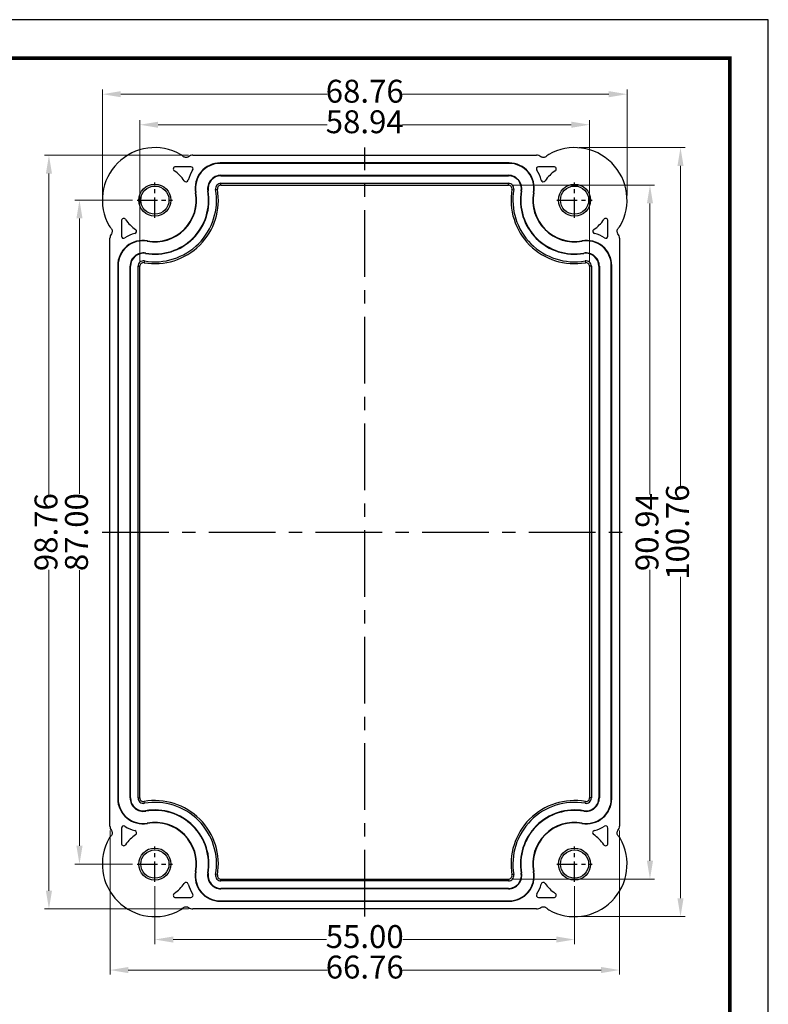
# Model space of a CAD drawing. Units: millimetres. Extents: x 2901 to 3193, y 700 to 903.
# Drawn here: x 3095 to 3193, y 774 to 903 of the extents above; entities that cross this region are included whole.
import ezdxf
from ezdxf.enums import TextEntityAlignment as Align

# ---------------------------------------------------------------- set-up
doc = ezdxf.new("R2010")
doc.units = ezdxf.units.MM
doc.linetypes.add('CENTER', pattern=[50.8, 31.75, -6.35, 6.35, -6.35])
doc.layers.add('dim', color=3, linetype='Continuous', lineweight=9)
doc.layers.add('from', color=7, linetype='Continuous')
doc.styles.add('FFS', font='SIMFANG.TTF', dxfattribs={"width": 0.9})
doc.styles.add('宋体', font='SimSun.ttf')
doc.dimstyles.new('YanXiu', dxfattribs={"dimtxt": 2.5, "dimasz": 2.2, "dimexe": 1, "dimexo": 0.6, "dimgap": 0.66, "dimtad": 0, "dimzin": 1, "dimdsep": 46, "dimtxsty": 'FFS', "dimcen": 0, "dimclrd": 256, "dimclre": 131, "dimclrt": 42, "dimazin": 0, "dimtfac": 1, "dimtofl": 0, "dimtmove": 0, "dimatfit": 3, "dimfxl": 0, "dimlwd": 5, "dimlwe": 5, "dimarcsym": 0})

# ---------------------------------------------------------------- blocks, each defined once
blk = doc.blocks.new('*D111')
at = {"layer": 'Defpoints', "color": 0}
for p in [(2810.1, 85.48), (2810.1, -15.28), (2823.98, -15.28)]:
    blk.add_point(p, dxfattribs=at)
at = {"layer": 'dim', "color": 131, "lineweight": 5}
for p, q in [((2810.7, 85.48), (2824.58, 85.48)), ((2810.7, -15.28), (2824.58, -15.28))]:
    blk.add_line(p, q, dxfattribs=at)
at = {"layer": 'dim', "lineweight": 5}
for p, q in [((2823.98, 83.08), (2823.98, 40.95)), ((2823.98, -12.88), (2823.98, 29.25))]:
    blk.add_line(p, q, dxfattribs=at)
at = {"layer": 'dim'}
for points in [[(2823.58, 83.08), (2824.38, 83.08), (2823.98, 85.48)], [(2823.58, -12.88), (2824.38, -12.88), (2823.98, -15.28)]]:
    blk.add_solid(points, dxfattribs=at)
at = {"layer": 'dim', "color": 42, "insert": (2823.98, 35.1), "char_height": 3, "attachment_point": 5, "rotation": 90, "style": 'FFS'}
blk.add_mtext('100.76', dxfattribs=at)
blk = doc.blocks.new('*D110')
at = {"layer": 'Defpoints', "color": 0}
for p in [(2801.43, 80.57), (2801.43, -10.37), (2819.98, -10.37)]:
    blk.add_point(p, dxfattribs=at)
at = {"layer": 'dim', "color": 131, "lineweight": 5}
for p, q in [((2802.03, 80.57), (2820.58, 80.57)), ((2802.03, -10.37), (2820.58, -10.37))]:
    blk.add_line(p, q, dxfattribs=at)
at = {"layer": 'dim', "lineweight": 5}
for p, q in [((2819.98, 78.17), (2819.98, 40.04)), ((2819.98, -7.97), (2819.98, 30.16))]:
    blk.add_line(p, q, dxfattribs=at)
at = {"layer": 'dim'}
for points in [[(2819.58, 78.17), (2820.38, 78.17), (2819.98, 80.57)], [(2819.58, -7.97), (2820.38, -7.97), (2819.98, -10.37)]]:
    blk.add_solid(points, dxfattribs=at)
at = {"layer": 'dim', "color": 42, "insert": (2819.98, 35.1), "char_height": 3, "attachment_point": 5, "rotation": 90, "style": 'FFS'}
blk.add_mtext('90.94', dxfattribs=at)
blk = doc.blocks.new('*D108')
at = {"layer": 'Defpoints', "color": 0}
for p in [(2812.07, 88.48), (2753.13, 69.94), (2812.07, 69.94)]:
    blk.add_point(p, dxfattribs=at)
at = {"layer": 'dim', "color": 131, "lineweight": 5}
for p, q in [((2753.13, 70.54), (2753.13, 89.08)), ((2812.07, 70.54), (2812.07, 89.08))]:
    blk.add_line(p, q, dxfattribs=at)
at = {"layer": 'dim', "lineweight": 5}
for p, q in [((2755.53, 88.48), (2777.66, 88.48)), ((2809.67, 88.48), (2787.53, 88.48))]:
    blk.add_line(p, q, dxfattribs=at)
at = {"layer": 'dim'}
for points in [[(2755.53, 88.88), (2755.53, 88.08), (2753.13, 88.48)], [(2809.67, 88.88), (2809.67, 88.08), (2812.07, 88.48)]]:
    blk.add_solid(points, dxfattribs=at)
at = {"layer": 'dim', "color": 42, "insert": (2782.6, 88.48), "char_height": 3, "attachment_point": 5, "style": 'FFS'}
blk.add_mtext('58.94', dxfattribs=at)
blk = doc.blocks.new('*D109')
at = {"layer": 'Defpoints', "color": 0}
for p in [(2816.98, 92.48), (2748.22, 78.6), (2816.98, 78.6)]:
    blk.add_point(p, dxfattribs=at)
at = {"layer": 'dim', "color": 131, "lineweight": 5}
for p, q in [((2748.22, 79.2), (2748.22, 93.08)), ((2816.98, 79.2), (2816.98, 93.08))]:
    blk.add_line(p, q, dxfattribs=at)
at = {"layer": 'dim', "lineweight": 5}
for p, q in [((2750.62, 92.48), (2777.66, 92.48)), ((2814.58, 92.48), (2787.54, 92.48))]:
    blk.add_line(p, q, dxfattribs=at)
at = {"layer": 'dim'}
for points in [[(2750.62, 92.88), (2750.62, 92.08), (2748.22, 92.48)], [(2814.58, 92.88), (2814.58, 92.08), (2816.98, 92.48)]]:
    blk.add_solid(points, dxfattribs=at)
at = {"layer": 'dim', "color": 42, "insert": (2782.6, 92.48), "char_height": 3, "attachment_point": 5, "style": 'FFS'}
blk.add_mtext('68.76', dxfattribs=at)
blk = doc.blocks.new('*D107')
at = {"layer": 'Defpoints', "color": 0}
for p in [(2749.22, -3.41), (2815.98, -3.41), (2815.98, -22.28)]:
    blk.add_point(p, dxfattribs=at)
at = {"layer": 'dim', "color": 131, "lineweight": 5}
for p, q in [((2749.22, -4.01), (2749.22, -22.88)), ((2815.98, -4.01), (2815.98, -22.88))]:
    blk.add_line(p, q, dxfattribs=at)
at = {"layer": 'dim', "lineweight": 5}
for p, q in [((2751.62, -22.28), (2777.66, -22.28)), ((2813.58, -22.28), (2787.54, -22.28))]:
    blk.add_line(p, q, dxfattribs=at)
at = {"layer": 'dim'}
for points in [[(2751.62, -21.88), (2751.62, -22.68), (2749.22, -22.28)], [(2813.58, -21.88), (2813.58, -22.68), (2815.98, -22.28)]]:
    blk.add_solid(points, dxfattribs=at)
at = {"layer": 'dim', "color": 42, "insert": (2782.6, -22.28), "char_height": 3, "attachment_point": 5, "style": 'FFS'}
blk.add_mtext('66.76', dxfattribs=at)
blk = doc.blocks.new('*D106')
at = {"layer": 'Defpoints', "color": 0}
for p in [(2755.1, -10.71), (2810.1, -10.71), (2810.1, -18.28)]:
    blk.add_point(p, dxfattribs=at)
at = {"layer": 'dim', "color": 131, "lineweight": 5}
for p, q in [((2755.1, -11.31), (2755.1, -18.88)), ((2810.1, -11.31), (2810.1, -18.88))]:
    blk.add_line(p, q, dxfattribs=at)
at = {"layer": 'dim', "lineweight": 5}
for p, q in [((2757.5, -18.28), (2777.6, -18.28)), ((2807.7, -18.28), (2787.59, -18.28))]:
    blk.add_line(p, q, dxfattribs=at)
at = {"layer": 'dim'}
for points in [[(2757.5, -17.88), (2757.5, -18.68), (2755.1, -18.28)], [(2807.7, -17.88), (2807.7, -18.68), (2810.1, -18.28)]]:
    blk.add_solid(points, dxfattribs=at)
at = {"layer": 'dim', "color": 42, "insert": (2782.6, -18.28), "char_height": 3, "attachment_point": 5, "style": 'FFS'}
blk.add_mtext('55.00', dxfattribs=at)
blk = doc.blocks.new('*D105')
at = {"layer": 'Defpoints', "color": 0}
for p in [(2760.09, 84.48), (2741.22, -14.28), (2760.09, -14.28)]:
    blk.add_point(p, dxfattribs=at)
at = {"layer": 'dim', "color": 131, "lineweight": 5}
for p, q in [((2759.49, 84.48), (2740.62, 84.48)), ((2759.49, -14.28), (2740.62, -14.28))]:
    blk.add_line(p, q, dxfattribs=at)
at = {"layer": 'dim', "lineweight": 5}
for p, q in [((2741.22, 82.08), (2741.22, 40.04)), ((2741.22, -11.88), (2741.22, 30.16))]:
    blk.add_line(p, q, dxfattribs=at)
at = {"layer": 'dim'}
for points in [[(2740.82, 82.08), (2741.62, 82.08), (2741.22, 84.48)], [(2740.82, -11.88), (2741.62, -11.88), (2741.22, -14.28)]]:
    blk.add_solid(points, dxfattribs=at)
at = {"layer": 'dim', "color": 42, "insert": (2741.22, 35.1), "char_height": 3, "attachment_point": 5, "rotation": 90, "style": 'FFS'}
blk.add_mtext('98.76', dxfattribs=at)
blk = doc.blocks.new('*D104')
at = {"layer": 'Defpoints', "color": 0}
for p in [(2752.79, 78.6), (2745.22, -8.4), (2752.79, -8.4)]:
    blk.add_point(p, dxfattribs=at)
at = {"layer": 'dim', "color": 131, "lineweight": 5}
for p, q in [((2752.19, 78.6), (2744.62, 78.6)), ((2752.19, -8.4), (2744.62, -8.4))]:
    blk.add_line(p, q, dxfattribs=at)
at = {"layer": 'dim', "lineweight": 5}
for p, q in [((2745.22, 76.2), (2745.22, 40.1)), ((2745.22, -6), (2745.22, 30.1))]:
    blk.add_line(p, q, dxfattribs=at)
at = {"layer": 'dim'}
for points in [[(2744.82, 76.2), (2745.62, 76.2), (2745.22, 78.6)], [(2744.82, -6), (2745.62, -6), (2745.22, -8.4)]]:
    blk.add_solid(points, dxfattribs=at)
at = {"layer": 'dim', "color": 42, "insert": (2745.22, 35.1), "char_height": 3, "attachment_point": 5, "rotation": 90, "style": 'FFS'}
blk.add_mtext('87.00', dxfattribs=at)
blk = doc.blocks.new('TK-D')
at = {"layer": 'from'}
blk.add_lwpolyline([(-594.5, -413.12), (594.5, -413.12), (594.5, 413.12), (-594.5, 413.12)], close=True, dxfattribs=at)
at = {"layer": 'from', "const_width": 2.05}
blk.add_lwpolyline([(-574.01, -392.63), (-574.01, 392.63), (574.01, 392.63), (574.01, -392.63), (-574.01, -392.63)], dxfattribs=at)
at = {"layer": 'from', "color": 6, "style": '宋体', "width": 0.7}
blk.add_attdef('70001', text='', height=8.32, dxfattribs=at).set_placement((430.84, -344.43), align=Align.MIDDLE)
blk = doc.blocks.new('*u113')
at = {"color": 1, "linetype": 'CENTER', "ltscale": 0.275057}
for p, q in [((0, -50.382), (0, 50.382)), ((-34.382, 0), (34.382, 0))]:
    blk.add_line(p, q, dxfattribs=at)
at = {"color": 7, "linetype": 'Continuous'}
for p, q in [((-22.509, 49.382), (22.509, 49.382)), ((-22.796, 47.882), (-24.79, 47.882)), ((18.921, 48.369), (-18.921, 48.369)), ((-18.921, 48.317), (-18.921, 48.369)), ((18.921, 48.317), (-18.921, 48.317)), ((18.921, 48.317), (18.921, 48.369)), ((24.79, 47.882), (22.796, 47.882)), ((-18.836, 46.75), (18.836, 46.75)), ((-18.836, 46.75), (-18.836, 46.697)), ((-18.836, 46.697), (18.836, 46.697)), ((18.836, 46.75), (18.836, 46.697)), ((-18.836, 45.707), (18.836, 45.707)), ((-18.836, 45.468), (-18.836, 45.707)), ((-18.836, 45.468), (18.836, 45.468)), ((18.836, 45.468), (18.836, 45.707)), ((-22.116, 44.485), (-22.167, 44.476)), ((-20.562, 44.699), (-20.511, 44.708)), ((-19.535, 44.877), (-19.299, 44.918)), ((19.535, 44.877), (19.299, 44.918)), ((20.562, 44.699), (20.511, 44.708)), ((22.116, 44.485), (22.167, 44.476)), ((-31.882, 40.79), (-31.882, 38.796)), ((31.882, 38.796), (31.882, 40.79)), ((-33.382, -38.509), (-33.382, 38.509)), ((-28.485, 38.116), (-28.476, 38.167)), ((28.485, 38.116), (28.476, 38.167)), ((33.382, 38.509), (33.382, -38.509)), ((-28.699, 36.562), (-28.708, 36.511)), ((28.699, 36.562), (28.708, 36.511)), ((-32.317, 34.921), (-32.369, 34.921)), ((-32.369, 34.921), (-32.369, -34.921)), ((-32.317, 34.921), (-32.317, -34.921)), ((-30.75, 34.836), (-30.697, 34.836)), ((-30.75, -34.836), (-30.75, 34.836)), ((-30.697, -34.836), (-30.697, 34.836)), ((-29.707, 34.836), (-29.468, 34.836)), ((-29.707, -34.836), (-29.707, 34.836)), ((-29.468, -34.836), (-29.468, 34.836)), ((-28.877, 35.535), (-28.918, 35.299)), ((28.877, 35.535), (28.918, 35.299)), ((29.707, 34.836), (29.468, 34.836)), ((29.468, 34.836), (29.468, -34.836)), ((29.707, 34.836), (29.707, -34.836)), ((30.75, 34.836), (30.697, 34.836)), ((30.697, 34.836), (30.697, -34.836)), ((30.75, 34.836), (30.75, -34.836)), ((32.317, 34.921), (32.369, 34.921)), ((32.317, -34.921), (32.317, 34.921)), ((32.369, -34.921), (32.369, 34.921)), ((-32.317, -34.921), (-32.369, -34.921)), ((-30.75, -34.836), (-30.697, -34.836)), ((-29.707, -34.836), (-29.468, -34.836)), ((-28.877, -35.535), (-28.918, -35.299)), ((28.877, -35.535), (28.918, -35.299)), ((29.707, -34.836), (29.468, -34.836)), ((30.75, -34.836), (30.697, -34.836)), ((32.317, -34.921), (32.369, -34.921)), ((-28.699, -36.562), (-28.708, -36.511)), ((28.699, -36.562), (28.708, -36.511)), ((-28.485, -38.116), (-28.476, -38.167)), ((28.485, -38.116), (28.476, -38.167)), ((-31.882, -38.796), (-31.882, -40.79)), ((31.882, -40.79), (31.882, -38.774)), ((-22.116, -44.485), (-22.167, -44.476)), ((-20.562, -44.699), (-20.511, -44.708)), ((-19.535, -44.877), (-19.299, -44.918)), ((19.535, -44.877), (19.299, -44.918)), ((20.562, -44.699), (20.511, -44.708)), ((22.116, -44.485), (22.167, -44.476)), ((-18.836, -45.707), (-18.836, -45.468)), ((-18.836, -45.468), (18.836, -45.468)), ((18.836, -45.707), (-18.836, -45.707)), ((18.836, -45.468), (18.836, -45.707)), ((-18.836, -46.75), (-18.836, -46.697)), ((18.836, -46.697), (-18.836, -46.697)), ((18.836, -46.75), (-18.836, -46.75)), ((18.836, -46.75), (18.836, -46.697)), ((-24.79, -47.882), (-22.796, -47.882)), ((-18.921, -48.317), (-18.921, -48.369)), ((-18.921, -48.317), (18.921, -48.317)), ((-18.921, -48.369), (18.921, -48.369)), ((18.921, -48.317), (18.921, -48.369)), ((22.796, -47.882), (24.79, -47.882)), ((22.509, -49.382), (-22.509, -49.382))]:
    blk.add_line(p, q, dxfattribs=at)
at = {"color": 1, "linetype": 'CENTER', "ltscale": 0.084}
for p, q in [((-27.5, 41.19), (-27.5, 45.81)), ((27.5, 41.19), (27.5, 45.81)), ((-29.81, 43.5), (-25.19, 43.5)), ((25.19, 43.5), (29.81, 43.5)), ((-27.5, -45.81), (-27.5, -41.19)), ((27.5, -45.81), (27.5, -41.19)), ((-29.81, -43.5), (-25.19, -43.5)), ((25.19, -43.5), (29.81, -43.5))]:
    blk.add_line(p, q, dxfattribs=at)
at = {"color": 7, "linetype": 'Continuous'}
for centre, radius in [((-27.5, 43.5), 2.1), ((-27.5, 43.5), 1.85), ((27.5, 43.5), 2.1), ((27.5, 43.5), 1.85), ((-27.5, -43.5), 2.1), ((-27.5, -43.5), 1.85), ((27.5, -43.5), 2.1), ((27.5, -43.5), 1.85)]:
    blk.add_circle(centre, radius, dxfattribs=at)
for centre, radius, start, end in [((-27.5, 43.5), 6.882, 60.58167, 209.41648), ((27.5, 43.5), 6.882, 330.58352, 119.41833), ((-24.611, 48.624), 1, 41.1475, 60.58149), ((-22.509, 48.382), 1, 90.00074, 125.82041), ((22.509, 48.382), 1, 54.17959, 89.99926), ((24.611, 48.624), 1, 119.41851, 138.8525), ((-24.79, 47.582), 0.3, 90, 236.41641), ((-22.796, 47.582), 0.3, 325.81011, 90), ((-18.922, 45.07), 3.299, 89.99498, 190.37321), ((-18.922, 45.07), 3.247, 89.99457, 190.37362), ((18.922, 45.07), 3.299, 349.62682, 90.00499), ((18.922, 45.07), 3.247, 349.62711, 90.0047), ((22.796, 47.582), 0.3, 90, 214.18989), ((24.79, 47.582), 0.3, 303.58359, 90), ((-27.5, 43.5), 4.6, 33.35115, 56.41641), ((-19.335, 45.23), 3.885, 145.80504, 166.68848), ((-18.836, 44.998), 1.752, 89.99409, 189.81358), ((-18.836, 44.998), 1.7, 89.99369, 189.81398), ((18.836, 44.998), 1.752, 350.18769, 90.00465), ((18.836, 44.998), 1.7, 350.18601, 90.00632), ((19.335, 45.23), 3.885, 13.31152, 34.19496), ((27.5, 43.5), 4.6, 123.58359, 146.64885), ((-23.407, 46.194), 0.3, 213.35115, 346.67934), ((-18.836, 44.998), 0.709, 89.98017, 189.82751), ((-18.836, 44.998), 0.47, 89.97435, 189.8332), ((18.836, 44.998), 0.709, 350.17401, 90.01834), ((18.836, 44.998), 0.47, 350.16696, 90.02547), ((23.407, 46.194), 0.3, 193.32066, 326.64885), ((-27.5, 43.5), 8.323, 260.19232, 9.80768), ((-27.5, 43.5), 8.084, 260.19232, 9.80768), ((-27.5, 43.5), 7.093, 260.19232, 9.80768), ((-27.5, 43.5), 7.041, 260.19232, 9.80768), ((-27.5, 43.5), 5.474, 259.63181, 10.36819), ((-27.5, 43.5), 5.421, 259.63181, 10.36819), ((27.5, 43.5), 8.323, 170.19232, 279.80768), ((27.5, 43.5), 8.084, 170.19232, 279.80768), ((27.5, 43.5), 7.093, 170.19232, 279.80768), ((27.5, 43.5), 7.041, 170.19232, 279.80768), ((27.5, 43.5), 5.474, 169.63181, 280.36819), ((27.5, 43.5), 5.421, 169.63181, 280.36819), ((-32.624, 40.611), 1, 209.41666, 228.86195), ((-31.582, 40.79), 0.3, 33.58359, 180), ((-27.5, 43.5), 4.6, 213.58359, 236.64885), ((27.5, 43.5), 4.6, 303.35115, 326.41641), ((31.582, 40.79), 0.3, 0, 146.41641), ((32.624, 40.611), 1, 311.13805, 330.58334), ((-32.382, 38.509), 1, 144.17359, 179.99925), ((-31.582, 38.796), 0.3, 180, 304.18989), ((-29.23, 35.335), 3.885, 103.31152, 124.19496), ((-30.194, 39.407), 0.3, 283.32066, 56.64885), ((30.194, 39.407), 0.3, 123.35115, 256.67934), ((29.23, 35.335), 3.885, 55.80504, 76.68848), ((31.582, 38.796), 0.3, 235.81011, 0), ((32.382, 38.509), 1, 0.00075, 35.82641), ((-29.07, 34.922), 3.299, 79.62679, 180.00502), ((-29.07, 34.922), 3.247, 79.62717, 180.00464), ((29.07, 34.922), 3.299, 359.99498, 100.37321), ((29.07, 34.922), 3.247, 359.99457, 100.37362), ((-28.998, 34.836), 1.752, 80.18637, 180.00596), ((-28.998, 34.836), 1.7, 80.18599, 180.00633), ((28.998, 34.836), 1.752, 359.99404, 99.81363), ((28.998, 34.836), 1.7, 359.99367, 99.81401), ((-28.998, 34.836), 0.709, 80.17326, 180.01908), ((-28.998, 34.836), 0.47, 80.1781, 180.01439), ((28.998, 34.836), 0.709, 359.98093, 99.82674), ((28.998, 34.836), 0.47, 359.98579, 99.82199), ((-29.07, -34.922), 3.299, 179.995, 280.37319), ((-29.07, -34.922), 3.247, 179.99457, 280.37362), ((-28.998, -34.836), 1.752, 179.99535, 279.81231), ((-28.998, -34.836), 1.7, 179.99368, 279.81399), ((-28.998, -34.836), 0.709, 179.98169, 279.82605), ((-28.998, -34.836), 0.47, 179.98576, 279.822), ((-27.5, -43.5), 8.323, 350.19232, 99.80768), ((-27.5, -43.5), 8.084, 350.19232, 99.80768), ((27.5, -43.5), 8.323, 80.19232, 189.80768), ((27.5, -43.5), 8.084, 80.19232, 189.80768), ((29.07, -34.922), 3.299, 259.62681, 0.005), ((29.07, -34.922), 3.247, 259.62718, 0.00464), ((28.998, -34.836), 1.752, 260.18768, 0.00465), ((28.998, -34.836), 1.7, 260.18601, 0.00632), ((28.998, -34.836), 0.709, 260.17401, 0.01834), ((28.998, -34.836), 0.47, 260.1781, 0.01439), ((-27.5, -43.5), 7.093, 350.19232, 99.80768), ((-27.5, -43.5), 7.041, 350.19232, 99.80768), ((27.5, -43.5), 7.093, 80.19232, 189.80768), ((27.5, -43.5), 7.041, 80.19232, 189.80768), ((-32.382, -38.509), 1, 180.00075, 215.82641), ((-31.582, -38.796), 0.3, 55.81011, 180), ((-29.23, -35.335), 3.885, 235.80504, 256.68848), ((-27.5, -43.5), 5.474, 349.63181, 100.36819), ((-27.5, -43.5), 5.421, 349.63181, 100.36819), ((27.5, -43.5), 5.474, 79.63181, 190.36819), ((27.5, -43.5), 5.421, 79.63181, 190.36819), ((29.072, -34.926), 4.295, 283.7716, 303.1153), ((31.582, -38.774), 0.3, 0, 123.11195), ((32.382, -38.509), 1, 324.17359, 359.99925), ((-32.624, -40.611), 1, 131.13805, 150.58334), ((-27.5, -43.5), 4.6, 123.35115, 146.41641), ((-30.194, -39.407), 0.3, 303.35115, 76.67934), ((30.166, -39.388), 0.3, 103.77424, 237.0439), ((27.5, -43.5), 4.6, 33.58359, 57.0439), ((32.624, -40.611), 1, 29.41666, 48.86195), ((-27.5, -43.5), 6.882, 150.58352, 299.41833), ((-31.582, -40.79), 0.3, 180, 326.41641), ((27.5, -43.5), 6.882, 240.58167, 29.41648), ((31.582, -40.79), 0.3, 213.58359, 0), ((-18.922, -45.07), 3.299, 169.62681, 270.005), ((-18.922, -45.07), 3.247, 169.6271, 270.00471), ((-18.836, -44.998), 1.752, 170.18637, 270.00596), ((-18.836, -44.998), 1.7, 170.18599, 270.00633), ((-18.836, -44.998), 0.709, 170.17326, 270.01908), ((-18.836, -44.998), 0.47, 170.16696, 270.02547), ((18.836, -44.998), 1.752, 269.9954, 9.81227), ((18.836, -44.998), 1.7, 269.9937, 9.81397), ((18.836, -44.998), 0.709, 269.98169, 9.82608), ((18.836, -44.998), 0.47, 269.97436, 9.8332), ((18.922, -45.07), 3.299, 269.995, 10.37319), ((18.922, -45.07), 3.247, 269.99457, 10.37362), ((-27.5, -43.5), 4.6, 303.58359, 326.64885), ((-23.407, -46.194), 0.3, 13.32066, 146.64885), ((-19.335, -45.23), 3.885, 193.31152, 214.19496), ((19.335, -45.23), 3.885, 325.80504, 346.68848), ((23.407, -46.194), 0.3, 33.35115, 166.67934), ((27.5, -43.5), 4.6, 213.35115, 236.41641), ((-24.79, -47.582), 0.3, 123.58359, 270), ((-22.796, -47.582), 0.3, 270, 34.18989), ((22.796, -47.582), 0.3, 145.81011, 270), ((24.79, -47.582), 0.3, 270, 56.41641), ((-24.611, -48.624), 1, 299.41851, 318.8525), ((-22.509, -48.382), 1, 234.17959, 269.99926), ((22.509, -48.382), 1, 270.00074, 305.82041), ((24.611, -48.624), 1, 221.1475, 240.58149)]:
    blk.add_arc(centre, radius, start, end, dxfattribs=at)
for points, start_tangent, end_tangent in [([(-23.095, 49.193), (-23.242, 49.115), (-23.414, 49.082), (-23.587, 49.107), (-23.738, 49.178), (-23.858, 49.282)], (-0.8108642, -0.5852344), (-0.6580024, 0.7530158)), ([(23.858, 49.282), (23.738, 49.178), (23.587, 49.107), (23.414, 49.082), (23.242, 49.115), (23.095, 49.193)], (-0.6580024, -0.7530158), (-0.8108642, 0.5852344)), ([(-33.282, 39.858), (-33.177, 39.737), (-33.106, 39.585), (-33.082, 39.412), (-33.116, 39.241), (-33.193, 39.095)], (0.7531243, -0.6578782), (-0.5853192, -0.8108029)), ([(33.193, 39.095), (33.116, 39.241), (33.082, 39.412), (33.106, 39.585), (33.177, 39.737), (33.282, 39.858)], (-0.5853192, 0.8108029), (0.7531243, 0.6578782)), ([(-33.193, -39.095), (-33.116, -39.241), (-33.082, -39.412), (-33.106, -39.585), (-33.177, -39.737), (-33.282, -39.858)], (0.5853192, -0.8108029), (-0.7531243, -0.6578782)), ([(33.282, -39.858), (33.177, -39.737), (33.106, -39.585), (33.082, -39.412), (33.116, -39.241), (33.193, -39.095)], (-0.7531243, 0.6578782), (0.5853192, 0.8108029)), ([(-23.858, -49.282), (-23.738, -49.178), (-23.587, -49.107), (-23.414, -49.082), (-23.242, -49.115), (-23.095, -49.193)], (0.6580024, 0.7530158), (0.8108642, -0.5852344)), ([(23.095, -49.193), (23.242, -49.115), (23.414, -49.082), (23.587, -49.107), (23.738, -49.178), (23.858, -49.282)], (0.8108642, 0.5852344), (0.6580024, -0.7530158))]:
    blk.add_spline(points, degree=3, dxfattribs=dict(at, start_tangent=start_tangent, end_tangent=end_tangent))
at = {"layer": 'dim'}
for base, p1, p2, picture, middle in [((34.382, 57.382), (-34.382, 43.5), (34.382, 43.5), '*D109', (0, 57.382)), ((33.382, -57.382), (-33.382, -38.509), (33.382, -38.509), '*D107', (0, -57.382))]:
    dim = blk.add_linear_dim(base=base, p1=p1, p2=p2, dimstyle='YanXiu', override={"dimtxt": 3, "dimasz": 2.4, "dimexe": 0.5997, "dimexo": 0.5997, "dimgap": 0.5997}, dxfattribs=at)
    dim.commit()
    dim.dimension.update_dxf_attribs({"geometry": picture, "text_midpoint": middle, "insert": (-2782.597, -35.101)})
for base, p1, p2, picture, middle in [((29.468, 53.382), (-29.468, 34.836), (29.468, 34.836), '*D108', (0, 53.382)), ((27.5, -53.382), (-27.5, -45.81), (27.5, -45.81), '*D106', (0, -53.382))]:
    dim = blk.add_linear_dim(base=base, p1=p1, p2=p2, dimstyle='YanXiu', override={"dimtxt": 3, "dimasz": 2.4, "dimexe": 0.5997, "dimexo": 0.5997, "dimgap": 0.5997}, dxfattribs=at)
    dim.commit()
    dim.dimension.update_dxf_attribs({"geometry": picture, "text_midpoint": middle, "dimtype": 128, "insert": (-2782.597, -35.101)})
for base, p1, p2, picture, middle in [((41.382, -50.382), (27.5, 50.382), (27.5, -50.382), '*D111', (41.382, 0)), ((-41.382, -49.382), (-22.509, 49.382), (-22.509, -49.382), '*D105', (-41.382, 0)), ((37.382, -45.468), (18.836, 45.468), (18.836, -45.468), '*D110', (37.382, 0))]:
    dim = blk.add_linear_dim(base=base, p1=p1, p2=p2, angle=90, dimstyle='YanXiu', override={"dimtxt": 3, "dimasz": 2.4, "dimexe": 0.5997, "dimexo": 0.5997, "dimgap": 0.5997}, dxfattribs=at)
    dim.commit()
    dim.dimension.update_dxf_attribs({"geometry": picture, "text_midpoint": middle, "insert": (-2782.597, -35.101)})
dim = blk.add_linear_dim(base=(-37.382, -43.5), p1=(-29.81, 43.5), p2=(-29.81, -43.5), angle=90, dimstyle='YanXiu', override={"dimtxt": 3, "dimasz": 2.4, "dimexe": 0.5997, "dimexo": 0.5997, "dimgap": 0.5997}, dxfattribs=at)
dim.commit()
dim.dimension.update_dxf_attribs({"geometry": '*D104', "text_midpoint": (-37.382, 0), "dimtype": 128, "insert": (-2782.597, -35.101)})

msp = doc.modelspace()

# ---------------------------------------------------------------- block references
at = {"xscale": 0.2461238340245586, "yscale": 0.2461238340240008, "zscale": 0.2461238340235057}
msp.add_blockref('TK-D', (3046.97, 801.605), dxfattribs=at)
msp.add_blockref('*u113', (3140.398, 836.144))

doc.saveas('drawing.dxf')
